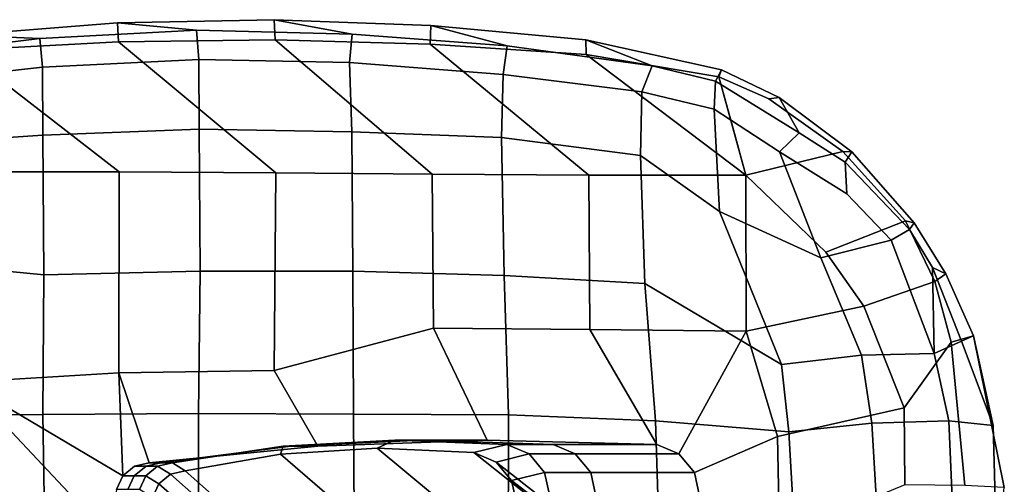
# Model space of a CAD drawing. Units: inches. Extents: x -291 to -59, y -135 to -2.
# Drawn here: x -218 to -213, y -94 to -92 of the extents above; entities that cross this region are included whole.
import ezdxf

# ---------------------------------------------------------------- set-up
doc = ezdxf.new("R2010")
doc.units = ezdxf.units.IN
doc.header["$MEASUREMENT"] = 0
doc.layers.add('SEAT-ARMPAD', color=5, linetype='Continuous')
doc.layers.add('SEAT-FRAME', color=5, linetype='Continuous')

# ---------------------------------------------------------------- blocks, each defined once
blk = doc.blocks.new('1MIRRA2_ARMS_ADJLUMBAR_BFLY_0T')
at = {"layer": 'SEAT-ARMPAD', "linetype": 'Continuous'}
for points in [[(-4.0106, -13.6097, 26.5055), (-4.0461, -12.8125, 26.5744), (-4.2721, -12.8521, 26.208), (-4.2516, -13.5847, 26.1201)], [(-4.0106, -13.6097, 26.5055), (-3.5937, -13.5976, 26.8283), (-3.6413, -12.7985, 26.9033), (-4.0461, -12.8125, 26.5744)], [(-3.1433, -13.5498, 27.0578), (-3.1868, -12.793, 27.1274), (-3.6413, -12.7985, 26.9033), (-3.5937, -13.5976, 26.8283)], [(-3.1433, -13.5498, 27.0578), (-2.421, -13.6103, 27.2547), (-2.4448, -12.8067, 27.3126), (-3.1868, -12.793, 27.1274)], [(-2.421, -13.6103, 27.2547), (-1.6225, -13.6423, 27.3731), (-1.6204, -12.8151, 27.3994), (-2.4448, -12.8067, 27.3126)], [(-0.7818, -13.6454, 27.4072), (-0.7883, -12.827, 27.3983), (-1.6204, -12.8151, 27.3994), (-1.6225, -13.6423, 27.3731)], [(-4.1456, -14.0707, 25.8371), (-4.2516, -13.5847, 26.1201), (-4.2721, -12.8521, 26.208), (-4.3122, -13.2484, 25.9386)], [(-0.7818, -13.6454, 27.4072), (0.0586, -13.6494, 27.3836), (0.0584, -12.8399, 27.3398), (-0.7883, -12.827, 27.3983)], [(0.9029, -13.6445, 27.305), (0.8894, -12.8703, 27.2496), (0.0584, -12.8399, 27.3398), (0.0586, -13.6494, 27.3836)], [(1.7271, -13.6372, 27.1927), (1.7175, -12.8941, 27.137), (0.8894, -12.8703, 27.2496), (0.9029, -13.6445, 27.305)], [(-3.0932, -12.9815, 25.5651), (-3.0822, -13.5245, 25.8262), (-3.7691, -13.6806, 25.5751), (-3.7722, -13.2625, 25.6313)], [(-4.0983, -13.2595, 25.6392), (-4.0237, -14.0364, 25.5927), (-4.1456, -14.0707, 25.8371), (-4.3122, -13.2484, 25.9386)], [(-3.7722, -13.2625, 25.6313), (-3.7691, -13.6806, 25.5751), (-4.0237, -14.0364, 25.5927), (-4.0983, -13.2595, 25.6392)], [(-3.0822, -13.5245, 25.8262), (-2.9129, -14.0955, 25.9206), (-3.5511, -14.2318, 25.513), (-3.7691, -13.6806, 25.5751)], [(-3.1031, -13.9148, 26.9844), (-3.1433, -13.5498, 27.0578), (-3.5937, -13.5976, 26.8283), (-3.5374, -13.9655, 26.7557)], [(-3.1031, -13.9148, 26.9844), (-2.3619, -14.3546, 27.0751), (-2.421, -13.6103, 27.2547), (-3.1433, -13.5498, 27.0578)], [(-4.1456, -14.0707, 25.8371), (-4.0803, -14.0413, 26.0231), (-4.2516, -13.5847, 26.1201), (-4.1456, -14.0707, 25.8371)], [(-4.0106, -13.6097, 26.5055), (-4.2516, -13.5847, 26.1201), (-4.0803, -14.0413, 26.0231), (-3.9322, -13.9745, 26.4442)], [(-3.9322, -13.9745, 26.4442), (-3.5374, -13.9655, 26.7557), (-3.5937, -13.5976, 26.8283), (-4.0106, -13.6097, 26.5055)], [(-1.5994, -14.3972, 27.1979), (-1.6225, -13.6423, 27.3731), (-2.421, -13.6103, 27.2547), (-2.3619, -14.3546, 27.0751)], [(-1.5994, -14.3972, 27.1979), (-0.779, -14.4217, 27.2532), (-0.7818, -13.6454, 27.4072), (-1.6225, -13.6423, 27.3731)], [(0.05, -14.4203, 27.2511), (0.0586, -13.6494, 27.3836), (-0.7818, -13.6454, 27.4072), (-0.779, -14.4217, 27.2532)], [(0.05, -14.4203, 27.2511), (0.8968, -14.4011, 27.1894), (0.9029, -13.6445, 27.305), (0.0586, -13.6494, 27.3836)], [(1.7654, -14.4859, 27.0383), (1.7271, -13.6372, 27.1927), (0.9029, -13.6445, 27.305), (0.8968, -14.4011, 27.1894)], [(-3.5511, -14.2318, 25.513), (-3.9361, -14.3656, 25.6067), (-4.0237, -14.0364, 25.5927), (-3.7691, -13.6806, 25.5751)], [(1.3223, -14.9594, 26.02), (0.4886, -14.9596, 26.0159), (0.4904, -13.8692, 25.8913), (1.3268, -13.8184, 25.9042)], [(-0.3605, -14.9534, 25.9694), (-1.2096, -14.9471, 25.923), (-1.2159, -14.1111, 26.0353), (-0.3522, -13.8828, 25.8897)], [(-0.3605, -14.9534, 25.9694), (-0.3522, -13.8828, 25.8897), (0.4904, -13.8692, 25.8913), (0.4886, -14.9596, 26.0159)], [(-3.3167, -14.4939, 26.6559), (-2.7674, -14.744, 26.7747), (-3.1031, -13.9148, 26.9844), (-3.5374, -13.9655, 26.7557)], [(-2.3387, -15.0473, 26.7117), (-2.3619, -14.3546, 27.0751), (-3.1031, -13.9148, 26.9844), (-2.7674, -14.744, 26.7747)], [(-4.0803, -14.0413, 26.0231), (-3.9231, -14.4401, 25.9866), (-3.9322, -13.9745, 26.4442), (-4.0803, -14.0413, 26.0231)], [(-3.3167, -14.4939, 26.6559), (-3.5374, -13.9655, 26.7557), (-3.9322, -13.9745, 26.4442), (-3.6989, -14.5896, 26.2942)], [(-3.7981, -14.6475, 26.0705), (-3.6989, -14.5896, 26.2942), (-3.9322, -13.9745, 26.4442), (-3.9231, -14.4401, 25.9866)], [(-3.9361, -14.3656, 25.6067), (-3.9954, -14.4064, 25.8317), (-4.1456, -14.0707, 25.8371), (-4.0237, -14.0364, 25.5927)], [(-3.9954, -14.4064, 25.8317), (-3.9231, -14.4401, 25.9866), (-4.0803, -14.0413, 26.0231), (-4.1456, -14.0707, 25.8371)], [(-2.9129, -14.0955, 25.9206), (-2.9106, -14.9412, 25.4532), (-3.3442, -14.5246, 25.4851), (-3.5511, -14.2318, 25.513)], [(-2.9129, -14.0955, 25.9206), (-2.065, -14.1046, 25.9888), (-2.0587, -14.9408, 25.8766), (-2.9106, -14.9412, 25.4532)], [(-2.0587, -14.9408, 25.8766), (-2.065, -14.1046, 25.9888), (-1.2159, -14.1111, 26.0353), (-1.2096, -14.9471, 25.923)], [(-3.3442, -14.5246, 25.4851), (-3.7769, -14.6935, 25.6615), (-3.9361, -14.3656, 25.6067), (-3.5511, -14.2318, 25.513)], [(-2.3387, -15.0473, 26.7117), (-1.5848, -15.1447, 26.798), (-1.5994, -14.3972, 27.1979), (-2.3619, -14.3546, 27.0751)], [(-3.7769, -14.6935, 25.6615), (-3.8235, -14.6826, 25.8383), (-3.9954, -14.4064, 25.8317), (-3.9361, -14.3656, 25.6067)], [(-3.8235, -14.6826, 25.8383), (-3.7769, -14.6935, 25.6615), (-3.9361, -14.3656, 25.6067), (-3.9954, -14.4064, 25.8317)], [(-3.9954, -14.4064, 25.8317), (-3.8235, -14.6826, 25.8383), (-3.7981, -14.6475, 26.0705), (-3.9231, -14.4401, 25.9866)], [(-0.7726, -15.1764, 26.8765), (-0.779, -14.4217, 27.2532), (-1.5994, -14.3972, 27.1979), (-1.5848, -15.1447, 26.798)], [(0.9028, -15.1586, 26.8391), (0.8968, -14.4011, 27.1894), (0.05, -14.4203, 27.2511), (0.0546, -15.1901, 26.8836)], [(0.9028, -15.1586, 26.8391), (1.7108, -15.103, 26.74), (1.7654, -14.4859, 27.0383), (0.8968, -14.4011, 27.1894)], [(-0.7726, -15.1764, 26.8765), (0.0546, -15.1901, 26.8836), (0.05, -14.4203, 27.2511), (-0.779, -14.4217, 27.2532)], [(-3.3442, -14.5246, 25.4851), (-2.9106, -14.9412, 25.4532), (-3.4357, -15.0701, 25.6314), (-3.7769, -14.6935, 25.6615)], [(-3.3167, -14.4939, 26.6559), (-3.6989, -14.5896, 26.2942), (-3.4585, -14.8401, 26.3145), (-3.0934, -15.0682, 26.3665)], [(-3.0934, -15.0682, 26.3665), (-2.7393, -15.2998, 26.3301), (-2.7674, -14.744, 26.7747), (-3.3167, -14.4939, 26.6559)], [(-3.4496, -15.0121, 26.0745), (-3.4585, -14.8401, 26.3145), (-3.6989, -14.5896, 26.2942), (-3.7981, -14.6475, 26.0705)], [(-3.7981, -14.6475, 26.0705), (-3.8235, -14.6826, 25.8383), (-3.4847, -15.0681, 25.8258), (-3.4496, -15.0121, 26.0745)], [(-3.7769, -14.6935, 25.6615), (-3.4357, -15.0701, 25.6314), (-3.4847, -15.0681, 25.8258), (-3.8235, -14.6826, 25.8383)], [(-2.3453, -15.393, 26.3884), (-2.3387, -15.0473, 26.7117), (-2.7674, -14.744, 26.7747), (-2.7393, -15.2998, 26.3301)], [(-3.4496, -15.0121, 26.0745), (-3.1997, -15.1706, 26.1557), (-3.0934, -15.0682, 26.3665), (-3.4585, -14.8401, 26.3145)], [(-2.9106, -14.9412, 25.4532), (-2.7646, -15.4738, 25.5982), (-3.0356, -15.3546, 25.6147), (-3.4357, -15.0701, 25.6314)], [(-2.9106, -14.9412, 25.4532), (-2.0587, -14.9408, 25.8766), (-1.1981, -15.6508, 25.5558), (-2.0443, -15.595, 25.5483)], [(-2.8376, -15.2075, 25.5257), (-2.9106, -14.9412, 25.4532), (-2.0443, -15.595, 25.5483), (-2.7646, -15.4738, 25.5982)], [(-1.2096, -14.9471, 25.923), (-0.3566, -15.6746, 25.5706), (-1.1981, -15.6508, 25.5558), (-2.0587, -14.9408, 25.8766)], [(-1.2096, -14.9471, 25.923), (-0.3605, -14.9534, 25.9694), (0.4928, -15.6641, 25.5886), (-0.3566, -15.6746, 25.5706)], [(0.4886, -14.9596, 26.0159), (1.3416, -15.6182, 25.5839), (0.4928, -15.6641, 25.5886), (-0.3605, -14.9534, 25.9694)], [(0.4886, -14.9596, 26.0159), (1.3223, -14.9594, 26.02), (2.1779, -15.5435, 25.5439), (1.3416, -15.6182, 25.5839)], [(-3.1997, -15.1706, 26.1557), (-3.4496, -15.0121, 26.0745), (-3.4847, -15.0681, 25.8258), (-3.0907, -15.3629, 25.8256)], [(-2.3387, -15.0473, 26.7117), (-2.3453, -15.393, 26.3884), (-1.5935, -15.4877, 26.464), (-1.5848, -15.1447, 26.798)], [(-3.0356, -15.3546, 25.6147), (-3.0907, -15.3629, 25.8256), (-3.4847, -15.0681, 25.8258), (-3.4357, -15.0701, 25.6314)], [(-2.7465, -15.4505, 26.0849), (-2.7393, -15.2998, 26.3301), (-3.0934, -15.0682, 26.3665), (-3.1997, -15.1706, 26.1557)], [(0.9028, -15.1586, 26.8391), (0.9051, -15.5265, 26.4921), (1.714, -15.437, 26.4251), (1.7108, -15.103, 26.74)], [(-0.7726, -15.1764, 26.8765), (-1.5848, -15.1447, 26.798), (-1.5935, -15.4877, 26.464), (-0.7605, -15.5526, 26.5041)], [(0.9028, -15.1586, 26.8391), (0.0546, -15.1901, 26.8836), (0.0567, -15.5684, 26.5205), (0.9051, -15.5265, 26.4921)], [(-3.1997, -15.1706, 26.1557), (-3.0907, -15.3629, 25.8256), (-2.7783, -15.5114, 25.8241), (-2.7465, -15.4505, 26.0849)], [(-0.7726, -15.1764, 26.8765), (-0.7605, -15.5526, 26.5041), (0.0567, -15.5684, 26.5205), (0.0546, -15.1901, 26.8836)], [(-2.7465, -15.4505, 26.0849), (-2.4027, -15.5336, 26.1392), (-2.3453, -15.393, 26.3884), (-2.7393, -15.2998, 26.3301)], [(-3.0356, -15.3546, 25.6147), (-2.7646, -15.4738, 25.5982), (-2.7783, -15.5114, 25.8241), (-3.0907, -15.3629, 25.8256)], [(-1.6161, -15.6422, 26.1948), (-1.5935, -15.4877, 26.464), (-2.3453, -15.393, 26.3884), (-2.4027, -15.5336, 26.1392)], [(-2.4027, -15.5336, 26.1392), (-2.7465, -15.4505, 26.0849), (-2.7783, -15.5114, 25.8241), (-2.043, -15.6743, 25.8381)], [(-2.0443, -15.595, 25.5483), (-2.043, -15.6743, 25.8381), (-2.7783, -15.5114, 25.8241), (-2.7646, -15.4738, 25.5982)], [(1.7463, -15.5806, 26.1799), (1.714, -15.437, 26.4251), (0.9051, -15.5265, 26.4921), (0.9184, -15.6824, 26.2185)], [(-2.4027, -15.5336, 26.1392), (-2.043, -15.6743, 25.8381), (-1.2022, -15.7521, 25.8346), (-1.6161, -15.6422, 26.1948)], [(-1.6161, -15.6422, 26.1948), (-0.7747, -15.706, 26.2254), (-0.7605, -15.5526, 26.5041), (-1.5935, -15.4877, 26.464)], [(0.0694, -15.7264, 26.2353), (0.9184, -15.6824, 26.2185), (0.9051, -15.5265, 26.4921), (0.0567, -15.5684, 26.5205)], [(0.0694, -15.7264, 26.2353), (0.0567, -15.5684, 26.5205), (-0.7605, -15.5526, 26.5041), (-0.7747, -15.706, 26.2254)], [(1.3419, -15.6999, 25.8253), (2.1695, -15.5936, 25.8347), (1.7463, -15.5806, 26.1799), (0.9184, -15.6824, 26.2185)], [(-2.0443, -15.595, 25.5483), (-1.1981, -15.6508, 25.5558), (-1.2022, -15.7521, 25.8346), (-2.043, -15.6743, 25.8381)], [(-0.3529, -15.7839, 25.8333), (-0.7747, -15.706, 26.2254), (-1.6161, -15.6422, 26.1948), (-1.2022, -15.7521, 25.8346)], [(1.3416, -15.6182, 25.5839), (1.3419, -15.6999, 25.8253), (0.4979, -15.7669, 25.8327), (0.4928, -15.6641, 25.5886)], [(-0.3566, -15.6746, 25.5706), (-0.3529, -15.7839, 25.8333), (-1.2022, -15.7521, 25.8346), (-1.1981, -15.6508, 25.5558)], [(-0.3566, -15.6746, 25.5706), (0.4928, -15.6641, 25.5886), (0.4979, -15.7669, 25.8327), (-0.3529, -15.7839, 25.8333)], [(1.3419, -15.6999, 25.8253), (0.9184, -15.6824, 26.2185), (0.0694, -15.7264, 26.2353), (0.4979, -15.7669, 25.8327)], [(-0.3529, -15.7839, 25.8333), (0.4979, -15.7669, 25.8327), (0.0694, -15.7264, 26.2353), (-0.7747, -15.706, 26.2254)]]:
    blk.add_3dface(points, dxfattribs=at)
at = {"layer": 'SEAT-FRAME', "linetype": 'Continuous'}
for points in [[(1.3538, -12.8191, 25.9229), (1.3268, -13.8184, 25.9042), (0.5399, -12.9827, 25.3294), (0.5434, -12.7256, 25.3294)], [(-1.6673, -13.1587, 23.23), (-2.1595, -12.7905, 21.6435), (-2.1313, -12.9081, 21.5928), (-1.6391, -13.2861, 23.217)], [(-0.1556, -12.8921, 21.5997), (-0.1211, -12.8234, 21.6293), (0.3087, -13.1943, 23.2263), (0.2741, -13.2688, 23.2187)], [(-1.6391, -13.2861, 23.217), (-2.1313, -12.9081, 21.5928), (-2.0475, -13.0008, 21.5528), (-1.5553, -13.3865, 23.2067)], [(-0.2195, -12.9399, 21.5791), (-0.1556, -12.8921, 21.5997), (0.2741, -13.2688, 23.2187), (0.2102, -13.3205, 23.2134)], [(-0.387, -13.4281, 23.2025), (-0.8377, -13.0392, 21.5362), (-0.2998, -12.957, 21.5717), (0.1299, -13.3391, 23.2115)], [(-0.2998, -12.957, 21.5717), (-0.2195, -12.9399, 21.5791), (0.2102, -13.3205, 23.2134), (0.1299, -13.3391, 23.2115)], [(-2.6595, -13.2014, 25.3294), (-2.6313, -13.3295, 25.3294), (-3.0822, -13.5245, 25.8262), (-3.0932, -12.9815, 25.5651)], [(-1.5553, -13.3865, 23.2067), (-2.0475, -13.0008, 21.5528), (-1.9269, -13.0479, 21.5325), (-1.4346, -13.4376, 23.2015)], [(1.3268, -13.8184, 25.9042), (0.4694, -13.312, 25.3294), (0.5039, -13.2372, 25.3294), (0.5399, -12.9827, 25.3294)], [(-1.4346, -13.4376, 23.2015), (-1.9269, -13.0479, 21.5325), (-1.3821, -13.0696, 21.5231), (-0.9106, -13.4611, 23.1991)], [(-0.9106, -13.4611, 23.1991), (-1.3821, -13.0696, 21.5231), (-0.8377, -13.0392, 21.5362), (-0.387, -13.4281, 23.2025)], [(-1.847, -13.2014, 24.5794), (-1.6673, -13.1587, 23.23), (-1.6391, -13.2861, 23.217), (-1.8188, -13.3295, 24.5794)], [(-2.6595, -13.2014, 25.3294), (-2.097, -13.2014, 25.0169), (-2.0688, -13.3295, 25.0169), (-2.6313, -13.3295, 25.3294)], [(-2.097, -13.2014, 25.0169), (-1.847, -13.2014, 24.5794), (-1.8188, -13.3295, 24.5794), (-2.0688, -13.3295, 25.0169)], [(0.3444, -13.312, 24.5794), (0.2741, -13.2688, 23.2187), (0.3087, -13.1943, 23.2263), (0.3789, -13.2372, 24.5794)], [(0.3444, -13.312, 24.5794), (0.3789, -13.2372, 24.5794), (0.4414, -13.2372, 25.0169), (0.4069, -13.312, 25.0169)], [(0.4069, -13.312, 25.0169), (0.4414, -13.2372, 25.0169), (0.5039, -13.2372, 25.3294), (0.4694, -13.312, 25.3294)], [(-1.8188, -13.3295, 24.5794), (-1.6391, -13.2861, 23.217), (-1.5553, -13.3865, 23.2067), (-1.735, -13.4304, 24.5794)], [(0.2805, -13.3641, 24.5794), (0.2102, -13.3205, 23.2134), (0.2741, -13.2688, 23.2187), (0.3444, -13.312, 24.5794)], [(-2.5475, -13.4304, 25.3294), (-2.9129, -14.0955, 25.9206), (-3.0822, -13.5245, 25.8262), (-2.6313, -13.3295, 25.3294)], [(-2.6313, -13.3295, 25.3294), (-2.0688, -13.3295, 25.0169), (-1.985, -13.4304, 25.0169), (-2.5475, -13.4304, 25.3294)], [(-2.0688, -13.3295, 25.0169), (-1.8188, -13.3295, 24.5794), (-1.735, -13.4304, 24.5794), (-1.985, -13.4304, 25.0169)], [(-0.4007, -13.4723, 24.5794), (-0.387, -13.4281, 23.2025), (0.1299, -13.3391, 23.2115), (0.2002, -13.3827, 24.5794)], [(0.2002, -13.3827, 24.5794), (0.1299, -13.3391, 23.2115), (0.2102, -13.3205, 23.2134), (0.2805, -13.3641, 24.5794)], [(0.2805, -13.3641, 24.5794), (0.3444, -13.312, 24.5794), (0.4069, -13.312, 25.0169), (0.343, -13.3641, 25.0169)], [(0.4904, -13.8692, 25.8913), (0.3252, -13.3827, 25.3294), (0.4055, -13.3641, 25.3294), (0.4694, -13.312, 25.3294)], [(0.343, -13.3641, 25.0169), (0.4069, -13.312, 25.0169), (0.4694, -13.312, 25.3294), (0.4055, -13.3641, 25.3294)], [(0.4904, -13.8692, 25.8913), (0.4694, -13.312, 25.3294), (1.3268, -13.8184, 25.9042), (0.4904, -13.8692, 25.8913)], [(-1.735, -13.4304, 24.5794), (-1.5553, -13.3865, 23.2067), (-1.4346, -13.4376, 23.2015), (-1.6144, -13.4817, 24.5794)], [(-0.3522, -13.8828, 25.8897), (-0.5896, -13.4723, 25.3294), (0.3252, -13.3827, 25.3294), (0.4904, -13.8692, 25.8913)], [(-0.443, -13.4723, 25.0169), (0.2627, -13.3827, 25.0169), (0.3252, -13.3827, 25.3294), (-0.5896, -13.4723, 25.3294)], [(-0.4007, -13.4723, 24.5794), (0.2002, -13.3827, 24.5794), (0.2627, -13.3827, 25.0169), (-0.443, -13.4723, 25.0169)], [(0.2002, -13.3827, 24.5794), (0.2805, -13.3641, 24.5794), (0.343, -13.3641, 25.0169), (0.2627, -13.3827, 25.0169)], [(0.2627, -13.3827, 25.0169), (0.343, -13.3641, 25.0169), (0.4055, -13.3641, 25.3294), (0.3252, -13.3827, 25.3294)], [(-2.5475, -13.4304, 25.3294), (-2.4269, -13.4817, 25.3294), (-2.065, -14.1046, 25.9888), (-2.9129, -14.0955, 25.9206)], [(-2.5475, -13.4304, 25.3294), (-1.985, -13.4304, 25.0169), (-1.8644, -13.4817, 25.0169), (-2.4269, -13.4817, 25.3294)], [(-1.985, -13.4304, 25.0169), (-1.735, -13.4304, 24.5794), (-1.6144, -13.4817, 24.5794), (-1.8644, -13.4817, 25.0169)], [(-1.6144, -13.4817, 24.5794), (-1.4346, -13.4376, 23.2015), (-0.9106, -13.4611, 23.1991), (-1.0073, -13.5054, 24.5794)], [(-1.0073, -13.5054, 24.5794), (-0.9106, -13.4611, 23.1991), (-0.387, -13.4281, 23.2025), (-0.4007, -13.4723, 24.5794)], [(-2.065, -14.1046, 25.9888), (-2.4269, -13.4817, 25.3294), (-1.5081, -13.5054, 25.3294), (-1.2159, -14.1111, 26.0353)], [(-1.8644, -13.4817, 25.0169), (-1.1535, -13.5054, 25.0169), (-1.5081, -13.5054, 25.3294), (-2.4269, -13.4817, 25.3294)], [(-1.6144, -13.4817, 24.5794), (-1.0073, -13.5054, 24.5794), (-1.1535, -13.5054, 25.0169), (-1.8644, -13.4817, 25.0169)], [(-0.3522, -13.8828, 25.8897), (-1.2159, -14.1111, 26.0353), (-1.5081, -13.5054, 25.3294), (-0.5896, -13.4723, 25.3294)], [(-1.1535, -13.5054, 25.0169), (-0.443, -13.4723, 25.0169), (-0.5896, -13.4723, 25.3294), (-1.5081, -13.5054, 25.3294)], [(-1.0073, -13.5054, 24.5794), (-0.4007, -13.4723, 24.5794), (-0.443, -13.4723, 25.0169), (-1.1535, -13.5054, 25.0169)]]:
    blk.add_3dface(points, dxfattribs=at)

msp = doc.modelspace()

# ---------------------------------------------------------------- block references
at = {"rotation": 180}
msp.add_blockref('1MIRRA2_ARMS_ADJLUMBAR_BFLY_0T', (-217.1109, -107.689), dxfattribs=at)

doc.saveas('drawing.dxf')
